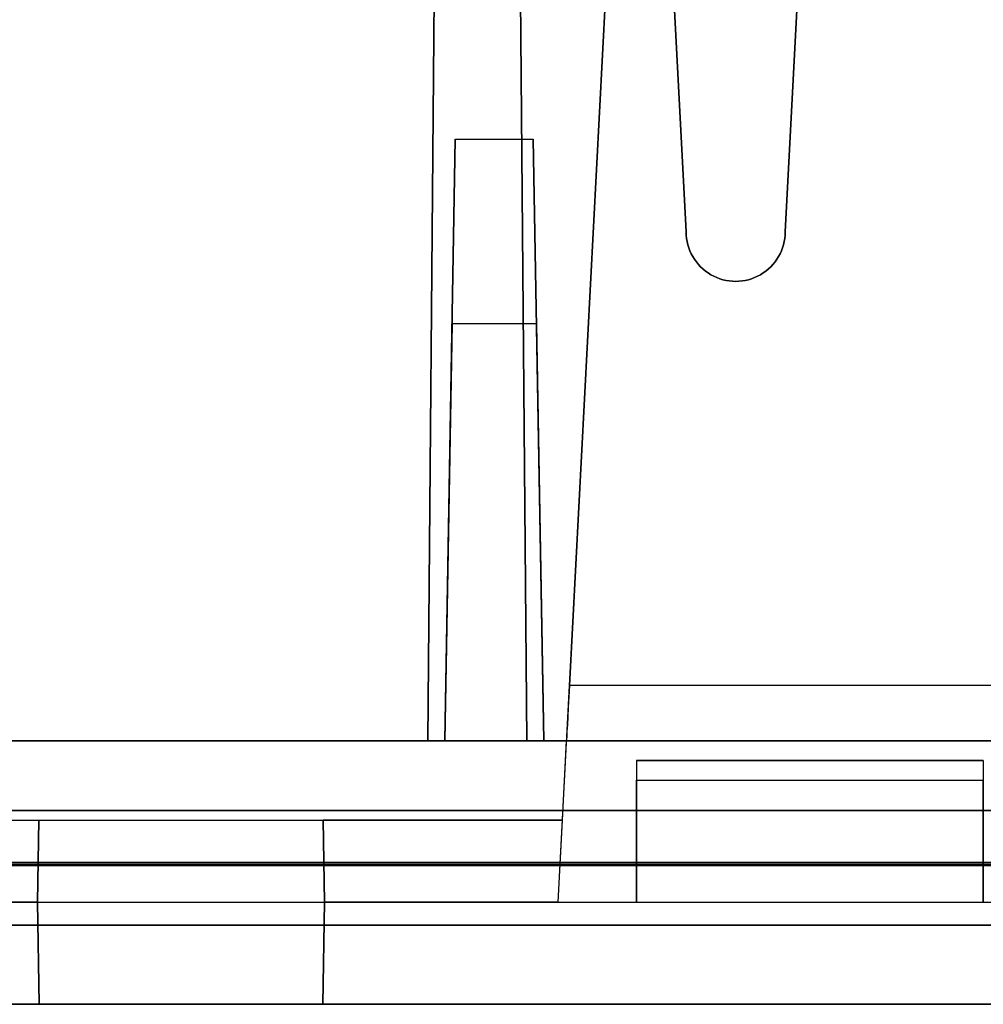
# Model space of a CAD drawing. Units: inches. Extents: x -6.7 to 12.3, y 2.7 to 3.7.
# Drawn here: x -3.9 to -3.4, y 2.7 to 3.2 of the extents above; entities that cross this region are included whole.
import ezdxf

# ---------------------------------------------------------------- set-up
doc = ezdxf.new("R2010")
doc.units = ezdxf.units.IN
doc.header["$MEASUREMENT"] = 0
for name, color, linetype in [('1', 7, 'CONTINUOUS'), ('101', 7, 'CONTINUOUS'), ('ORTHO$4', 7, 'CONTINUOUS'), ('ORTHO$6', 7, 'CONTINUOUS'), ('TOP$3', 7, 'CONTINUOUS'), ('TOP$5', 7, 'CONTINUOUS')]:
    doc.layers.add(name, color=color, linetype=linetype)

# ---------------------------------------------------------------- blocks, each defined once
blk = doc.blocks.new('M01668BA_CPP48FMVNSWBLY')
at = {"layer": '1', "color": 5, "linetype": 'Continuous'}
for p, q in [((11.4975, 2.729027, -2.614312), (-5.9225, 2.729027, -2.614312)), ((-5.9225, 2.729027, 0.854312), (11.4975, 2.729027, 0.854312)), ((11.4975, 2.728154, 0.814331), (-5.9225, 2.728154, 0.814331)), ((-5.9225, 2.728154, -2.574331), (11.4975, 2.728154, -2.574331)), ((11.498455, 2.6975, -2.544338), (-5.923455, 2.6975, -2.544338)), ((-5.923455, 2.6975, 0.784338), (11.498455, 2.6975, 0.784338)), ((-3.167, 2.6975, -0.437542), (-5.813, 2.6975, -0.437542)), ((-5.813, 2.6975, 0.406458), (-3.167, 2.6975, 0.406458)), ((-5.813, 2.6975, -2.166458), (-3.167, 2.6975, -2.166458)), ((-3.167, 2.6975, -1.322458), (-5.813, 2.6975, -1.322458)), ((11.498457, 2.6575, 0.784329), (-5.923457, 2.6575, 0.784329)), ((-5.923457, 2.6575, -2.544329), (11.498457, 2.6575, -2.544329)), ((-5.813, 2.6575, -0.437542), (-3.167, 2.6575, -0.437542)), ((-3.167, 2.6575, -2.166458), (-5.813, 2.6575, -2.166458)), ((-3.167, 2.6575, 0.406458), (-5.813, 2.6575, 0.406458)), ((-5.813, 2.6575, -1.322458), (-3.167, 2.6575, -1.322458))]:
    blk.add_line(p, q, dxfattribs=at)
at = {"layer": '1', "color": 4, "linetype": 'Continuous'}
for p, q in [((-3.7675, 2.6575, -0.505935), (-3.7675, 2.6575, -0.725935)), ((-3.7675, 2.6575, -2.454852), (-3.3075, 2.6575, -2.454852)), ((-3.3075, 2.6575, -2.234852), (-3.7675, 2.6575, -2.234852)), ((-3.7675, 2.6575, -0.725935), (-3.3075, 2.6575, -0.725935)), ((-3.3075, 2.6575, -0.505935), (-3.7675, 2.6575, -0.505935)), ((-3.7675, 2.6575, -2.234852), (-3.7675, 2.6575, -2.454852))]:
    blk.add_line(p, q, dxfattribs=at)
at = {"layer": '101', "color": 4, "linetype": 'Continuous'}
for p, q in [((-3.58763, 2.6575, -1.146356), (-3.58763, 2.6575, -1.182814)), ((-3.562891, 2.6575, -1.133335), (-3.58763, 2.6575, -1.146356)), ((-3.58763, 2.6575, -1.182814), (-3.562891, 2.6575, -1.195835)), ((-3.488021, 2.6575, 0.657243), (-3.586979, 2.6575, 0.657243)), ((-3.562891, 2.6575, -1.133335), (-3.586328, 2.6575, -1.121616)), ((-3.586328, 2.6575, -1.121616), (-3.586328, 2.6575, -1.083856)), ((-3.586328, 2.6575, -1.083856), (-3.562891, 2.6575, -1.072137)), ((-3.512109, 2.6575, -1.133335), (-3.562891, 2.6575, -1.133335)), ((-3.562891, 2.6575, -1.195835), (-3.512109, 2.6575, -1.195835)), ((-3.562891, 2.6575, -1.072137), (-3.512109, 2.6575, -1.072137)), ((-3.550521, 2.6575, 0.533545), (-3.488021, 2.6575, 0.657243)), ((-3.512109, 2.6575, -1.072137), (-3.48737, 2.6575, -1.083856)), ((-3.512109, 2.6575, -1.195835), (-3.48737, 2.6575, -1.184116)), ((-3.48737, 2.6575, -1.146356), (-3.512109, 2.6575, -1.133335)), ((-3.48737, 2.6575, -1.121616), (-3.512109, 2.6575, -1.133335)), ((-3.48737, 2.6575, -1.083856), (-3.48737, 2.6575, -1.121616)), ((-3.48737, 2.6575, -1.184116), (-3.48737, 2.6575, -1.146356))]:
    blk.add_line(p, q, dxfattribs=at)
blk = doc.blocks.new('M01668BC_MODEL')
at = {"layer": '1', "color": 12, "linetype": 'Continuous'}
for p, q in [((2.22391, 0.94314, 1.55043), (2.255, 0.35, 1.52972)), ((2.13056, 0.77678, -1.6506), (2.1246, 0.093, -1.62672)), ((2.1246, 0.093, -1.33175), (2.13056, 0.77678, -1.6506)), ((2.1746, 0.093, -1.62672), (2.16863, 0.77678, -1.6506)), ((2.16863, 0.77678, -1.6506), (2.1746, 0.093, -1.33175)), ((2.32748, 0.77884, 1.54469), (2.305, 0.35, 1.52972)), ((2.305, 0.35, 1.6133), (2.32671, 0.76419, 1.62776)), ((2.255, 0.35, 1.6133), (2.23535, 0.725, 1.6264)), ((2.22652, 0.70207, -1.33357), (2.19606, 0.12091, -1.3742)), ((2.22652, 0.70207, 0.39535), (2.19606, 0.12091, 0.35471)), ((2.12903, 0.60096, -0.02907), (2.1246, 0.093, -0.0202)), ((2.1246, 0.093, 0.39717), (2.12903, 0.60096, -0.02907)), ((2.1746, 0.093, -0.0202), (2.17016, 0.60096, -0.02907)), ((2.17016, 0.60096, -0.02907), (2.1746, 0.093, 0.39717)), ((2.19033, 0.01157, -1.28481), (2.21431, 0.46923, -1.27282)), ((2.19033, 0.01157, 0.44411), (2.21431, 0.46923, 0.45609)), ((2.13314, 0.093, -0.0952), (2.13844, 0.3967, -0.0899)), ((2.13844, 0.3967, -0.0899), (2.13314, 0.093, -0.45183)), ((2.13844, 0.3967, -0.0899), (2.17784, 0.3967, -0.0899)), ((2.18314, 0.093, -0.0952), (2.17784, 0.3967, -0.0899)), ((2.17784, 0.3967, -0.0899), (2.18314, 0.093, -0.45183)), ((2.255, 0.35, 1.52972), (2.255, 0.35, 1.6133)), ((2.305, 0.35, 1.52972), (2.305, 0.35, 1.6133)), ((2.13682, 0.30362, 1.5281), (2.13314, 0.093, 1.27709)), ((2.13682, 0.30362, 1.5281), (2.13314, 0.093, 1.52074)), ((2.17947, 0.30362, 1.5281), (2.13682, 0.30362, 1.5281)), ((2.17947, 0.30362, 1.5281), (2.18314, 0.093, 1.27709)), ((2.17947, 0.30362, 1.5281), (2.18314, 0.093, 1.52074)), ((2.43894, 0.12091, -1.3742), (2.19606, 0.12091, -1.3742)), ((2.43894, 0.12091, 0.35471), (2.19606, 0.12091, 0.35471)), ((0.0913, 0.093, -0.54529), (2.6387, 0.093, -0.54529)), ((0.0913, 0.093, 1.18363), (2.6387, 0.093, 1.18363)), ((1.86686, 0.093, 1.52074), (2.13314, 0.093, 1.52074)), ((1.86686, 0.093, -0.0952), (2.13314, 0.093, -0.0952)), ((2.1246, 0.093, -1.62672), (1.8754, 0.093, -1.62672)), ((2.1246, 0.093, 0.39717), (1.8754, 0.093, 0.39717)), ((2.1246, 0.093, -1.33175), (1.8754, 0.093, -1.33175)), ((2.1246, 0.093, -0.0202), (1.8754, 0.093, -0.0202)), ((2.1246, 0.093, -0.0202), (2.1246, 0.093, 0.39717)), ((2.1746, 0.093, 0.39717), (2.1246, 0.093, 0.39717)), ((2.1746, 0.093, -1.33175), (2.1246, 0.093, -1.33175)), ((2.1246, 0.093, -1.62672), (2.1246, 0.093, -1.33175)), ((2.18314, 0.093, 1.27709), (2.13314, 0.093, 1.27709)), ((2.18314, 0.093, -0.45183), (2.13314, 0.093, -0.45183)), ((2.13314, 0.093, 1.27709), (2.13314, 0.093, 1.52074)), ((2.13314, 0.093, -0.45183), (2.13314, 0.093, -0.0952)), ((2.1746, 0.093, -0.0202), (2.1746, 0.093, 0.39717)), ((2.1946, 0.093, 0.39717), (2.1746, 0.093, 0.39717)), ((2.61372, 0.093, -1.62672), (2.1746, 0.093, -1.62672)), ((2.6387, 0.093, -0.0202), (2.1746, 0.093, -0.0202)), ((2.1946, 0.093, -1.33175), (2.1746, 0.093, -1.33175)), ((2.1746, 0.093, -1.62672), (2.1746, 0.093, -1.33175)), ((2.18314, 0.093, -0.0952), (2.45186, 0.093, -0.0952)), ((2.18314, 0.093, 1.27709), (2.18314, 0.093, 1.52074)), ((2.18314, 0.093, -0.45183), (2.18314, 0.093, -0.0952)), ((2.18314, 0.093, 1.52074), (2.45186, 0.093, 1.52074)), ((2.1925, 0.053, 0.39996), (2.1946, 0.093, 0.39717)), ((2.1925, 0.053, -1.32895), (2.1946, 0.093, -1.33175)), ((2.1946, 0.093, 0.39717), (2.1946, 0.093, 0.32478)), ((2.1946, 0.093, 0.32478), (2.4404, 0.093, 0.32478)), ((2.1946, 0.093, -1.40413), (2.4404, 0.093, -1.40413)), ((2.1946, 0.093, -1.33175), (2.1946, 0.093, -1.40413)), ((2.23, 0.08305, 1.1416), (2.405, 0.08305, 1.1416)), ((2.23, 0.08305, -0.58731), (2.23, 0.08305, -0.54704)), ((2.405, 0.08305, -0.54704), (2.23, 0.08305, -0.54704)), ((2.405, 0.08305, 1.18188), (2.23, 0.08305, 1.18188)), ((2.23, 0.08305, 1.1416), (2.23, 0.08305, 1.18188)), ((2.23, 0.08305, -0.54704), (2.23, 0.01157, -0.55964)), ((2.23, 0.08305, 1.18188), (2.23, 0.01157, 1.16927)), ((2.23, 0.08305, -0.58731), (2.405, 0.08305, -0.58731)), ((2.405, 0.08305, -0.58731), (2.405, 0.08305, -0.54704)), ((2.405, 0.08305, 1.1416), (2.405, 0.08305, 1.18188)), ((2.405, 0.08305, -0.54704), (2.405, 0.01157, -0.55964)), ((2.405, 0.08305, 1.18188), (2.405, 0.01157, 1.16927)), ((2.23, 0.07322, 1.13161), (2.405, 0.07322, 1.13161)), ((2.23, 0.01157, 1.13053), (2.23, 0.07322, 1.13161)), ((2.23, 0.01157, -0.59839), (2.23, 0.07322, -0.59731)), ((2.23, 0.07322, -0.59731), (2.405, 0.07322, -0.59731)), ((2.405, 0.01157, 1.13053), (2.405, 0.07322, 1.13161)), ((2.405, 0.01157, -0.59839), (2.405, 0.07322, -0.59731)), ((0.11745, 0.05791, 1.6031), (2.61255, 0.05791, 1.6031)), ((2.61255, 0.05791, -1.7185), (0.11745, 0.05791, -1.7185)), ((1.8075, 0.053, 0.4368), (1.92822, 0.053, 0.4368)), ((1.8075, 0.053, -1.32895), (2.1925, 0.053, -1.32895)), ((1.8075, 0.053, -1.29211), (1.92822, 0.053, -1.29211)), ((1.8075, 0.053, 0.39996), (2.1925, 0.053, 0.39996)), ((1.9275, 0.01157, -1.21964), (1.92822, 0.053, -1.22037)), ((1.92822, 0.053, -1.29211), (1.9275, 0.01157, -1.28481)), ((1.92822, 0.053, 0.4368), (1.9275, 0.01157, 0.44411)), ((1.9275, 0.01157, 0.50927), (1.92822, 0.053, 0.50855)), ((1.92822, 0.053, -1.22037), (2.07178, 0.053, -1.22037)), ((1.92822, 0.053, 0.50855), (2.07178, 0.053, 0.50855)), ((1.92822, 0.053, 0.4368), (1.92822, 0.053, 0.50855)), ((1.92822, 0.053, -1.29211), (1.92822, 0.053, -1.22037)), ((2.07178, 0.053, 0.4368), (2.0725, 0.01157, 0.44411)), ((2.1925, 0.053, -1.29211), (2.07178, 0.053, -1.29211)), ((2.0725, 0.01157, 0.50927), (2.07178, 0.053, 0.50855)), ((2.1925, 0.053, 0.4368), (2.07178, 0.053, 0.4368)), ((2.07178, 0.053, -1.29211), (2.0725, 0.01157, -1.28481)), ((2.07178, 0.053, -1.29211), (2.07178, 0.053, -1.22037)), ((2.0725, 0.01157, -1.21964), (2.07178, 0.053, -1.22037)), ((2.07178, 0.053, 0.4368), (2.07178, 0.053, 0.50855)), ((2.19033, 0.01157, 0.44411), (2.1925, 0.053, 0.4368)), ((2.19033, 0.01157, -1.28481), (2.1925, 0.053, -1.29211)), ((2.1925, 0.053, 0.4368), (2.1925, 0.053, 0.39996)), ((2.1925, 0.053, -1.29211), (2.1925, 0.053, -1.32895)), ((1.77, 0.01157, 1.16927), (2.23, 0.01157, 1.16927)), ((1.77, 0.01157, -0.55964), (2.23, 0.01157, -0.55964)), ((1.9275, 0.01157, 0.44411), (1.80967, 0.01157, 0.44411)), ((1.9275, 0.01157, -1.28481), (1.80967, 0.01157, -1.28481)), ((1.9275, 0.01157, 0.44411), (1.9284, -0.04, 0.44276)), ((1.9275, 0.01157, -1.28481), (1.9284, -0.04, -1.28616)), ((1.9275, 0.01157, 0.50927), (2.0725, 0.01157, 0.50927)), ((1.9275, 0.01157, -1.21964), (1.9275, 0.01157, -1.28481)), ((1.9284, -0.04, 0.50837), (1.9275, 0.01157, 0.50927)), ((1.9275, 0.01157, 0.50927), (1.9275, 0.01157, 0.44411)), ((1.9284, -0.04, -1.22054), (1.9275, 0.01157, -1.21964)), ((1.9275, 0.01157, -1.21964), (2.0725, 0.01157, -1.21964)), ((2.0725, 0.01157, -1.28481), (2.0716, -0.04, -1.28616)), ((2.0716, -0.04, -1.22054), (2.0725, 0.01157, -1.21964)), ((2.0725, 0.01157, 0.44411), (2.0716, -0.04, 0.44276)), ((2.0716, -0.04, 0.50837), (2.0725, 0.01157, 0.50927)), ((2.0725, 0.01157, -1.28481), (2.0725, 0.01157, -1.21964)), ((2.19033, 0.01157, 0.44411), (2.0725, 0.01157, 0.44411)), ((2.19033, 0.01157, -1.28481), (2.0725, 0.01157, -1.28481)), ((2.0725, 0.01157, 0.44411), (2.0725, 0.01157, 0.50927)), ((2.23, 0.01157, 1.13053), (2.405, 0.01157, 1.13053)), ((2.23, 0.01157, -0.55964), (2.405, 0.01157, -0.55964)), ((2.23, 0.01157, 1.16927), (2.405, 0.01157, 1.16927)), ((2.23, 0.01157, -0.55964), (2.23, 0.01157, -0.59839)), ((2.23, 0.01157, -0.59839), (2.405, 0.01157, -0.59839)), ((2.23, 0.01157, 1.16927), (2.23, 0.01157, 1.13053)), ((2.405, 0.01157, -0.55964), (2.63, 0.01157, -0.55964)), ((2.405, 0.01157, -0.55964), (2.405, 0.01157, -0.59839)), ((2.405, 0.01157, 1.16927), (2.405, 0.01157, 1.13053)), ((2.405, 0.01157, 1.16927), (2.63, 0.01157, 1.16927)), ((2.71207, 0, 1.54314), (0.01793, 0, 1.54314)), ((0.01793, 0, -1.65854), (2.71207, 0, -1.65854)), ((0.048, 0, -1.33816), (2.682, 0, -1.33816)), ((0.048, 0, -0.50616), (2.682, 0, -0.50616)), ((0.048, 0, 1.22276), (2.682, 0, 1.22276)), ((0.048, 0, 0.39076), (2.682, 0, 0.39076)), ((0.0487, -0.04, -0.50686), (2.6813, -0.04, -0.50686)), ((0.0487, -0.04, -1.33746), (2.6813, -0.04, -1.33746)), ((0.0487, -0.04, 1.22206), (2.6813, -0.04, 1.22206)), ((0.0487, -0.04, 0.39146), (2.6813, -0.04, 0.39146)), ((2.6309, -0.04, 1.17017), (0.0991, -0.04, 1.17017)), ((2.6309, -0.04, -0.55874), (0.0991, -0.04, -0.55874)), ((1.9284, -0.04, -1.28616), (1.4366, -0.04, -1.28616)), ((1.9284, -0.04, 0.44276), (1.4366, -0.04, 0.44276)), ((1.9284, -0.04, -1.22054), (2.0716, -0.04, -1.22054)), ((1.9284, -0.04, 0.50837), (1.9284, -0.04, 0.44276)), ((1.9284, -0.04, -1.22054), (1.9284, -0.04, -1.28616)), ((1.9284, -0.04, 0.50837), (2.0716, -0.04, 0.50837)), ((2.0716, -0.04, 0.44276), (2.5634, -0.04, 0.44276)), ((2.0716, -0.04, -1.28616), (2.5634, -0.04, -1.28616)), ((2.0716, -0.04, 0.50837), (2.0716, -0.04, 0.44276)), ((2.0716, -0.04, -1.22054), (2.0716, -0.04, -1.28616))]:
    blk.add_line(p, q, dxfattribs=at)
at = {"layer": '1', "color": 30, "linetype": 'Continuous'}
for p, q in [((1.94696, 0.093, -0.45788), (2.01128, 0.093, -0.45788)), ((1.97912, 0.093, -0.45788), (1.97912, 0.093, -0.53829)), ((2.08049, 0.093, -0.53829), (2.06441, 0.093, -0.53829)), ((2.08049, 0.093, -0.45788), (2.06441, 0.093, -0.45788)), ((2.07202, 0.093, -0.45788), (2.07202, 0.093, -0.53829)), ((2.14969, 0.093, -0.53829), (2.13277, 0.093, -0.5222)), ((2.13277, 0.093, -0.5222), (2.13277, 0.093, -0.45788)), ((2.18185, 0.093, -0.53829), (2.14969, 0.093, -0.53829)), ((2.19709, 0.093, -0.5222), (2.18185, 0.093, -0.53829)), ((2.19709, 0.093, -0.45788), (2.19709, 0.093, -0.5222)), ((2.2426, 0.093, -0.53829), (2.22567, 0.093, -0.5222)), ((2.22567, 0.093, -0.47396), (2.2426, 0.093, -0.45788)), ((2.22567, 0.093, -0.5222), (2.22567, 0.093, -0.47396)), ((2.2426, 0.093, -0.45788), (2.28999, 0.093, -0.45788)), ((2.28999, 0.093, -0.53829), (2.2426, 0.093, -0.53829)), ((2.28999, 0.093, -0.45788), (2.28999, 0.093, -0.53829)), ((2.38289, 0.093, -0.45788), (2.31857, 0.093, -0.53829)), ((2.31857, 0.093, -0.53829), (2.31857, 0.093, -0.45788)), ((2.38289, 0.093, -0.53829), (2.38289, 0.093, -0.45788))]:
    blk.add_line(p, q, dxfattribs=at)
at = {"layer": '1', "color": 12, "linetype": 'Continuous', "extrusion": (-1, 0, 2.34291e-15)}
for centre in [(-0.07305, -0.58731, -2.23), (-0.07305, 1.1416, -2.23), (-0.07305, -0.58731, -2.405)]:
    blk.add_arc(centre, 0.01, 180, 269, dxfattribs=at)
at = {"layer": '1', "color": 12, "linetype": 'Continuous', "extrusion": (0, -0.034899, 0.999391)}
blk.add_ellipse((2.28, 0.35, 1.6133), major_axis=(0, 0.025, 0.00087), ratio=0.999391, start_param=1.570796, end_param=4.712389, dxfattribs=at)
at = {"layer": '1', "color": 12, "linetype": 'Continuous', "extrusion": (0, 0.034899, -0.999391)}
blk.add_ellipse((2.28, 0.35, 1.52972), major_axis=(0, 0.025, 0.00087), ratio=0.999391, start_param=1.570796, end_param=4.712389, dxfattribs=at)
at = {"layer": '1', "color": 12, "linetype": 'Continuous', "extrusion": (0.99863, -0.052336, -4.63929e-15)}
for centre in [(2.19617, 0.123, 0.32478), (2.19617, 0.123, -1.40413)]:
    blk.add_ellipse(centre, major_axis=(0.00157, 0.03), ratio=0.99863, start_param=1.640609, end_param=3.141593, dxfattribs=at)
blk = doc.blocks.new('M01668AA_MODEL')
at = {"layer": '1', "color": 5, "linetype": 'Continuous', "lineweight": -3}
for name, p in [('M01668BC_MODEL', (-5.855, 2.6975, -0.8223)), ('M01668BA_CPP48FMVNSWBLY', (0, 0))]:
    blk.add_blockref(name, p, dxfattribs=at)

msp = doc.modelspace()

# ---------------------------------------------------------------- linework, layer by layer
at = {"layer": 'ORTHO$4', "color": 12, "linetype": 'Continuous'}
for p, q in [((-3.664671, 2.709067, -2.107108), (-3.640686, 3.166731, -2.095124)), ((-3.664671, 2.709067, -0.378191), (-3.640686, 3.166731, -0.366207)), ((-4.085, 2.709067, 0.346971), (-3.625, 2.709067, 0.346971)), ((-4.085, 2.709067, -1.381945), (-3.625, 2.709067, -1.381945)), ((-3.9275, 2.709067, -0.378191), (-4.045329, 2.709067, -0.378191)), ((-3.9275, 2.709067, -2.107108), (-4.045329, 2.709067, -2.107108)), ((-3.9275, 2.709067, -0.313029), (-3.7825, 2.709067, -0.313029)), ((-3.9266, 2.6575, -0.313929), (-3.9275, 2.709067, -0.313029)), ((-3.9275, 2.709067, -0.378191), (-3.9266, 2.6575, -0.379542)), ((-3.9275, 2.709067, -2.041945), (-3.7825, 2.709067, -2.041945)), ((-3.9275, 2.709067, -2.041945), (-3.9275, 2.709067, -2.107108)), ((-3.9266, 2.6575, -2.042846), (-3.9275, 2.709067, -2.041945)), ((-3.9275, 2.709067, -2.107108), (-3.9266, 2.6575, -2.108458)), ((-3.9275, 2.709067, -0.313029), (-3.9275, 2.709067, -0.378191)), ((-3.7834, 2.6575, -0.313929), (-3.7825, 2.709067, -0.313029)), ((-3.7834, 2.6575, -2.042846), (-3.7825, 2.709067, -2.041945)), ((-3.7825, 2.709067, -0.378191), (-3.7834, 2.6575, -0.379542)), ((-3.7825, 2.709067, -2.107108), (-3.7834, 2.6575, -2.108458)), ((-3.7825, 2.709067, -2.107108), (-3.7825, 2.709067, -2.041945)), ((-3.7825, 2.709067, -0.378191), (-3.7825, 2.709067, -0.313029)), ((-3.664671, 2.709067, -2.107108), (-3.7825, 2.709067, -2.107108)), ((-3.664671, 2.709067, -0.378191), (-3.7825, 2.709067, -0.378191)), ((-3.625, 2.709067, 0.346971), (-3.45, 2.709067, 0.346971)), ((-3.625, 2.709067, -1.381945), (-3.45, 2.709067, -1.381945)), ((-3.625, 2.709067, 0.308228), (-3.45, 2.709067, 0.308228)), ((-3.625, 2.709067, 0.346971), (-3.625, 2.709067, 0.308228)), ((-3.625, 2.709067, -1.381945), (-3.625, 2.709067, -1.420689)), ((-3.625, 2.709067, -1.420689), (-3.45, 2.709067, -1.420689)), ((-3.45, 2.709067, 0.346971), (-3.225, 2.709067, 0.346971)), ((-3.45, 2.709067, -1.381945), (-3.225, 2.709067, -1.381945)), ((-3.45, 2.709067, 0.346971), (-3.45, 2.709067, 0.308228)), ((-3.45, 2.709067, -1.381945), (-3.45, 2.709067, -1.420689)), ((-5.807, 2.6975, 0.400458), (-3.173, 2.6975, 0.400458)), ((-5.807, 2.6975, -2.160458), (-3.173, 2.6975, -2.160458)), ((-5.807, 2.6975, -0.431542), (-3.173, 2.6975, -0.431542)), ((-5.807, 2.6975, -1.328458), (-3.173, 2.6975, -1.328458)), ((-5.806302, 2.6575, -2.15976), (-3.173698, 2.6575, -2.15976)), ((-5.806302, 2.6575, -0.430843), (-3.173698, 2.6575, -0.430843)), ((-5.806302, 2.6575, 0.39976), (-3.173698, 2.6575, 0.39976)), ((-5.806302, 2.6575, -1.329157), (-3.173698, 2.6575, -1.329157)), ((-3.2241, 2.6575, 0.347871), (-5.7559, 2.6575, 0.347871)), ((-3.2241, 2.6575, -1.381045), (-5.7559, 2.6575, -1.381045)), ((-3.9266, 2.6575, -0.379542), (-4.4184, 2.6575, -0.379542)), ((-3.9266, 2.6575, -2.108458), (-4.4184, 2.6575, -2.108458)), ((-3.9266, 2.6575, -0.313929), (-3.9266, 2.6575, -0.379542)), ((-3.9266, 2.6575, -0.313929), (-3.7834, 2.6575, -0.313929)), ((-3.9266, 2.6575, -2.042846), (-3.9266, 2.6575, -2.108458)), ((-3.9266, 2.6575, -2.042846), (-3.7834, 2.6575, -2.042846)), ((-3.7834, 2.6575, -0.313929), (-3.7834, 2.6575, -0.379542)), ((-3.7834, 2.6575, -0.379542), (-3.2916, 2.6575, -0.379542)), ((-3.7834, 2.6575, -2.042846), (-3.7834, 2.6575, -2.108458)), ((-3.7834, 2.6575, -2.108458), (-3.2916, 2.6575, -2.108458))]:
    msp.add_line(p, q, dxfattribs=at)
at = {"layer": 'ORTHO$4', "color": 30, "linetype": 'Continuous'}
for p, q in [((-3.908042, 2.7905, -1.280183), (-3.843719, 2.7905, -1.280183)), ((-3.875881, 2.7905, -1.280183), (-3.875881, 2.7905, -1.360587)), ((-3.774514, 2.7905, -1.280183), (-3.790594, 2.7905, -1.280183)), ((-3.774514, 2.7905, -1.360587), (-3.790594, 2.7905, -1.360587)), ((-3.782977, 2.7905, -1.280183), (-3.782977, 2.7905, -1.360587)), ((-3.722235, 2.7905, -1.344506), (-3.722235, 2.7905, -1.280183)), ((-3.705308, 2.7905, -1.360587), (-3.722235, 2.7905, -1.344506)), ((-3.673146, 2.7905, -1.360587), (-3.705308, 2.7905, -1.360587)), ((-3.657912, 2.7905, -1.344506), (-3.673146, 2.7905, -1.360587)), ((-3.657912, 2.7905, -1.280183), (-3.657912, 2.7905, -1.344506)), ((-3.629331, 2.7905, -1.296264), (-3.612404, 2.7905, -1.280183)), ((-3.612404, 2.7905, -1.360587), (-3.629331, 2.7905, -1.344506)), ((-3.629331, 2.7905, -1.344506), (-3.629331, 2.7905, -1.296264)), ((-3.612404, 2.7905, -1.280183), (-3.565008, 2.7905, -1.280183)), ((-3.565008, 2.7905, -1.360587), (-3.612404, 2.7905, -1.360587)), ((-3.565008, 2.7905, -1.280183), (-3.565008, 2.7905, -1.360587)), ((-3.536428, 2.7905, -1.360587), (-3.536428, 2.7905, -1.280183)), ((-3.472105, 2.7905, -1.280183), (-3.536428, 2.7905, -1.360587)), ((-3.472105, 2.7905, -1.360587), (-3.472105, 2.7905, -1.280183))]:
    msp.add_line(p, q, dxfattribs=at)
at = {"layer": 'ORTHO$4', "color": 6, "linetype": 'Continuous'}
for p, q in [((-5.9225, 2.7275, -2.614329), (11.4975, 2.7275, -2.614329)), ((11.4975, 2.7275, 0.854329), (-5.9225, 2.7275, 0.854329)), ((-5.923457, 2.6575, -2.544329), (11.498457, 2.6575, -2.544329)), ((11.498457, 2.6575, 0.784329), (-5.923457, 2.6575, 0.784329)), ((-3.167, 2.6575, -2.166458), (-5.813, 2.6575, -2.166458)), ((-3.167, 2.6575, 0.406458), (-5.813, 2.6575, 0.406458)), ((-5.813, 2.6575, -1.322458), (-3.167, 2.6575, -1.322458)), ((-5.813, 2.6575, -0.437542), (-3.167, 2.6575, -0.437542)), ((-3.7675, 2.6575, -2.234852), (-3.7675, 2.6575, -2.454852)), ((-3.7675, 2.6575, -2.454852), (-3.3075, 2.6575, -2.454852)), ((-3.3075, 2.6575, -2.234852), (-3.7675, 2.6575, -2.234852)), ((-3.3075, 2.6575, -0.505935), (-3.7675, 2.6575, -0.505935)), ((-3.7675, 2.6575, -0.505935), (-3.7675, 2.6575, -0.725935)), ((-3.7675, 2.6575, -0.725935), (-3.3075, 2.6575, -0.725935)), ((-3.58763, 2.6575, -1.146356), (-3.58763, 2.6575, -1.182814)), ((-3.562891, 2.6575, -1.133335), (-3.58763, 2.6575, -1.146356)), ((-3.58763, 2.6575, -1.182814), (-3.562891, 2.6575, -1.195835)), ((-3.488021, 2.6575, 0.657243), (-3.586979, 2.6575, 0.657243)), ((-3.586328, 2.6575, -1.083856), (-3.562891, 2.6575, -1.072137)), ((-3.586328, 2.6575, -1.121616), (-3.586328, 2.6575, -1.083856)), ((-3.562891, 2.6575, -1.133335), (-3.586328, 2.6575, -1.121616)), ((-3.512109, 2.6575, -1.133335), (-3.562891, 2.6575, -1.133335)), ((-3.562891, 2.6575, -1.072137), (-3.512109, 2.6575, -1.072137)), ((-3.562891, 2.6575, -1.195835), (-3.512109, 2.6575, -1.195835)), ((-3.550521, 2.6575, 0.533545), (-3.488021, 2.6575, 0.657243)), ((-3.512109, 2.6575, -1.072137), (-3.48737, 2.6575, -1.083856)), ((-3.48737, 2.6575, -1.146356), (-3.512109, 2.6575, -1.133335)), ((-3.512109, 2.6575, -1.195835), (-3.48737, 2.6575, -1.184116)), ((-3.48737, 2.6575, -1.121616), (-3.512109, 2.6575, -1.133335)), ((-3.48737, 2.6575, -1.184116), (-3.48737, 2.6575, -1.146356)), ((-3.48737, 2.6575, -1.083856), (-3.48737, 2.6575, -1.121616))]:
    msp.add_line(p, q, dxfattribs=at)
at = {"layer": 'ORTHO$6', "color": 12, "linetype": 'Continuous'}
for p, q in [((-3.664671, 2.709067, -2.107108), (-3.640686, 3.166731, -2.095124)), ((-3.664671, 2.709067, -0.378191), (-3.640686, 3.166731, -0.366207)), ((-4.085, 2.709067, 0.346971), (-3.625, 2.709067, 0.346971)), ((-4.085, 2.709067, -1.381945), (-3.625, 2.709067, -1.381945)), ((-3.9275, 2.709067, -0.378191), (-4.045329, 2.709067, -0.378191)), ((-3.9275, 2.709067, -2.107108), (-4.045329, 2.709067, -2.107108)), ((-3.9275, 2.709067, -0.378191), (-3.9266, 2.6575, -0.379542)), ((-3.9275, 2.709067, -0.313029), (-3.7825, 2.709067, -0.313029)), ((-3.9266, 2.6575, -0.313929), (-3.9275, 2.709067, -0.313029)), ((-3.9275, 2.709067, -2.041945), (-3.7825, 2.709067, -2.041945)), ((-3.9266, 2.6575, -2.042846), (-3.9275, 2.709067, -2.041945)), ((-3.9275, 2.709067, -0.313029), (-3.9275, 2.709067, -0.378191)), ((-3.9275, 2.709067, -2.041945), (-3.9275, 2.709067, -2.107108)), ((-3.9275, 2.709067, -2.107108), (-3.9266, 2.6575, -2.108458)), ((-3.7834, 2.6575, -0.313929), (-3.7825, 2.709067, -0.313029)), ((-3.7834, 2.6575, -2.042846), (-3.7825, 2.709067, -2.041945)), ((-3.7825, 2.709067, -2.107108), (-3.7834, 2.6575, -2.108458)), ((-3.7825, 2.709067, -0.378191), (-3.7834, 2.6575, -0.379542)), ((-3.7825, 2.709067, -0.378191), (-3.7825, 2.709067, -0.313029)), ((-3.664671, 2.709067, -2.107108), (-3.7825, 2.709067, -2.107108)), ((-3.7825, 2.709067, -2.107108), (-3.7825, 2.709067, -2.041945)), ((-3.664671, 2.709067, -0.378191), (-3.7825, 2.709067, -0.378191)), ((-3.625, 2.709067, 0.346971), (-3.45, 2.709067, 0.346971)), ((-3.625, 2.709067, -1.381945), (-3.45, 2.709067, -1.381945)), ((-3.625, 2.709067, 0.346971), (-3.625, 2.709067, 0.308228)), ((-3.625, 2.709067, 0.308228), (-3.45, 2.709067, 0.308228)), ((-3.625, 2.709067, -1.420689), (-3.45, 2.709067, -1.420689)), ((-3.625, 2.709067, -1.381945), (-3.625, 2.709067, -1.420689)), ((-3.45, 2.709067, 0.346971), (-3.225, 2.709067, 0.346971)), ((-3.45, 2.709067, -1.381945), (-3.225, 2.709067, -1.381945)), ((-3.45, 2.709067, 0.346971), (-3.45, 2.709067, 0.308228)), ((-3.45, 2.709067, -1.381945), (-3.45, 2.709067, -1.420689)), ((-5.807, 2.6975, -2.160458), (-3.173, 2.6975, -2.160458)), ((-5.807, 2.6975, 0.400458), (-3.173, 2.6975, 0.400458)), ((-5.807, 2.6975, -0.431542), (-3.173, 2.6975, -0.431542)), ((-5.807, 2.6975, -1.328458), (-3.173, 2.6975, -1.328458)), ((-5.806302, 2.6575, -2.15976), (-3.173698, 2.6575, -2.15976)), ((-5.806302, 2.6575, -0.430843), (-3.173698, 2.6575, -0.430843)), ((-5.806302, 2.6575, 0.39976), (-3.173698, 2.6575, 0.39976)), ((-5.806302, 2.6575, -1.329157), (-3.173698, 2.6575, -1.329157)), ((-3.2241, 2.6575, 0.347871), (-5.7559, 2.6575, 0.347871)), ((-3.2241, 2.6575, -1.381045), (-5.7559, 2.6575, -1.381045)), ((-3.9266, 2.6575, -0.379542), (-4.4184, 2.6575, -0.379542)), ((-3.9266, 2.6575, -2.108458), (-4.4184, 2.6575, -2.108458)), ((-3.9266, 2.6575, -0.313929), (-3.9266, 2.6575, -0.379542)), ((-3.9266, 2.6575, -0.313929), (-3.7834, 2.6575, -0.313929)), ((-3.9266, 2.6575, -2.042846), (-3.9266, 2.6575, -2.108458)), ((-3.9266, 2.6575, -2.042846), (-3.7834, 2.6575, -2.042846)), ((-3.7834, 2.6575, -0.313929), (-3.7834, 2.6575, -0.379542)), ((-3.7834, 2.6575, -0.379542), (-3.2916, 2.6575, -0.379542)), ((-3.7834, 2.6575, -2.042846), (-3.7834, 2.6575, -2.108458)), ((-3.7834, 2.6575, -2.108458), (-3.2916, 2.6575, -2.108458))]:
    msp.add_line(p, q, dxfattribs=at)
at = {"layer": 'ORTHO$6', "color": 30, "linetype": 'Continuous'}
for p, q in [((-3.908042, 2.7905, -1.280183), (-3.843719, 2.7905, -1.280183)), ((-3.875881, 2.7905, -1.280183), (-3.875881, 2.7905, -1.360587)), ((-3.774514, 2.7905, -1.360587), (-3.790594, 2.7905, -1.360587)), ((-3.774514, 2.7905, -1.280183), (-3.790594, 2.7905, -1.280183)), ((-3.782977, 2.7905, -1.280183), (-3.782977, 2.7905, -1.360587)), ((-3.705308, 2.7905, -1.360587), (-3.722235, 2.7905, -1.344506)), ((-3.722235, 2.7905, -1.344506), (-3.722235, 2.7905, -1.280183)), ((-3.673146, 2.7905, -1.360587), (-3.705308, 2.7905, -1.360587)), ((-3.657912, 2.7905, -1.344506), (-3.673146, 2.7905, -1.360587)), ((-3.657912, 2.7905, -1.280183), (-3.657912, 2.7905, -1.344506)), ((-3.629331, 2.7905, -1.344506), (-3.629331, 2.7905, -1.296264)), ((-3.612404, 2.7905, -1.360587), (-3.629331, 2.7905, -1.344506)), ((-3.629331, 2.7905, -1.296264), (-3.612404, 2.7905, -1.280183)), ((-3.612404, 2.7905, -1.280183), (-3.565008, 2.7905, -1.280183)), ((-3.565008, 2.7905, -1.360587), (-3.612404, 2.7905, -1.360587)), ((-3.565008, 2.7905, -1.280183), (-3.565008, 2.7905, -1.360587)), ((-3.472105, 2.7905, -1.280183), (-3.536428, 2.7905, -1.360587)), ((-3.536428, 2.7905, -1.360587), (-3.536428, 2.7905, -1.280183)), ((-3.472105, 2.7905, -1.360587), (-3.472105, 2.7905, -1.280183))]:
    msp.add_line(p, q, dxfattribs=at)
at = {"layer": 'ORTHO$6', "color": 6, "linetype": 'Continuous'}
for p, q in [((-5.9225, 2.7275, -2.614329), (11.4975, 2.7275, -2.614329)), ((11.4975, 2.7275, 0.854329), (-5.9225, 2.7275, 0.854329)), ((-5.923457, 2.6575, -2.544329), (11.498457, 2.6575, -2.544329)), ((11.498457, 2.6575, 0.784329), (-5.923457, 2.6575, 0.784329)), ((-3.167, 2.6575, -2.166458), (-5.813, 2.6575, -2.166458)), ((-5.813, 2.6575, -0.437542), (-3.167, 2.6575, -0.437542)), ((-3.167, 2.6575, 0.406458), (-5.813, 2.6575, 0.406458)), ((-5.813, 2.6575, -1.322458), (-3.167, 2.6575, -1.322458)), ((-3.7675, 2.6575, -2.454852), (-3.3075, 2.6575, -2.454852)), ((-3.3075, 2.6575, -2.234852), (-3.7675, 2.6575, -2.234852)), ((-3.7675, 2.6575, -0.725935), (-3.3075, 2.6575, -0.725935)), ((-3.7675, 2.6575, -2.234852), (-3.7675, 2.6575, -2.454852)), ((-3.7675, 2.6575, -0.505935), (-3.7675, 2.6575, -0.725935)), ((-3.3075, 2.6575, -0.505935), (-3.7675, 2.6575, -0.505935)), ((-3.58763, 2.6575, -1.146356), (-3.58763, 2.6575, -1.182814)), ((-3.58763, 2.6575, -1.182814), (-3.562891, 2.6575, -1.195835)), ((-3.562891, 2.6575, -1.133335), (-3.58763, 2.6575, -1.146356)), ((-3.488021, 2.6575, 0.657243), (-3.586979, 2.6575, 0.657243)), ((-3.586328, 2.6575, -1.121616), (-3.586328, 2.6575, -1.083856)), ((-3.562891, 2.6575, -1.133335), (-3.586328, 2.6575, -1.121616)), ((-3.586328, 2.6575, -1.083856), (-3.562891, 2.6575, -1.072137)), ((-3.562891, 2.6575, -1.072137), (-3.512109, 2.6575, -1.072137)), ((-3.512109, 2.6575, -1.133335), (-3.562891, 2.6575, -1.133335)), ((-3.562891, 2.6575, -1.195835), (-3.512109, 2.6575, -1.195835)), ((-3.550521, 2.6575, 0.533545), (-3.488021, 2.6575, 0.657243)), ((-3.48737, 2.6575, -1.146356), (-3.512109, 2.6575, -1.133335)), ((-3.512109, 2.6575, -1.195835), (-3.48737, 2.6575, -1.184116)), ((-3.48737, 2.6575, -1.121616), (-3.512109, 2.6575, -1.133335)), ((-3.512109, 2.6575, -1.072137), (-3.48737, 2.6575, -1.083856)), ((-3.48737, 2.6575, -1.083856), (-3.48737, 2.6575, -1.121616)), ((-3.48737, 2.6575, -1.184116), (-3.48737, 2.6575, -1.146356))]:
    msp.add_line(p, q, dxfattribs=at)
at = {"layer": 'TOP$3', "color": 30, "linetype": 'Continuous'}
for p, q in [((-3.908042, 2.7905, -1.280183), (-3.843719, 2.7905, -1.280183)), ((-3.875881, 2.7905, -1.280183), (-3.875881, 2.7905, -1.360587)), ((-3.774514, 2.7905, -1.280183), (-3.790594, 2.7905, -1.280183)), ((-3.774514, 2.7905, -1.360587), (-3.790594, 2.7905, -1.360587)), ((-3.782977, 2.7905, -1.280183), (-3.782977, 2.7905, -1.360587)), ((-3.722235, 2.7905, -1.344506), (-3.722235, 2.7905, -1.280183)), ((-3.705308, 2.7905, -1.360587), (-3.722235, 2.7905, -1.344506)), ((-3.673146, 2.7905, -1.360587), (-3.705308, 2.7905, -1.360587)), ((-3.657912, 2.7905, -1.344506), (-3.673146, 2.7905, -1.360587)), ((-3.657912, 2.7905, -1.280183), (-3.657912, 2.7905, -1.344506)), ((-3.629331, 2.7905, -1.296264), (-3.612404, 2.7905, -1.280183)), ((-3.612404, 2.7905, -1.360587), (-3.629331, 2.7905, -1.344506)), ((-3.629331, 2.7905, -1.344506), (-3.629331, 2.7905, -1.296264)), ((-3.612404, 2.7905, -1.280183), (-3.565008, 2.7905, -1.280183)), ((-3.565008, 2.7905, -1.360587), (-3.612404, 2.7905, -1.360587)), ((-3.565008, 2.7905, -1.280183), (-3.565008, 2.7905, -1.360587)), ((-3.536428, 2.7905, -1.360587), (-3.536428, 2.7905, -1.280183)), ((-3.472105, 2.7905, -1.280183), (-3.536428, 2.7905, -1.360587)), ((-3.472105, 2.7905, -1.360587), (-3.472105, 2.7905, -1.280183))]:
    msp.add_line(p, q, dxfattribs=at)
at = {"layer": 'TOP$3', "color": 6, "linetype": 'Continuous'}
for p, q in [((-5.9225, 2.729027, 0.854312), (11.4975, 2.729027, 0.854312)), ((11.498457, 2.6575, 0.784329), (-5.923457, 2.6575, 0.784329)), ((-3.7675, 2.6575, -2.234852), (-3.7675, 2.6575, -2.454852)), ((-3.7675, 2.6575, -2.454852), (-3.3075, 2.6575, -2.454852)), ((-3.3075, 2.6575, -2.234852), (-3.7675, 2.6575, -2.234852)), ((-3.3075, 2.6575, -0.505935), (-3.7675, 2.6575, -0.505935)), ((-3.7675, 2.6575, -0.505935), (-3.7675, 2.6575, -0.725935)), ((-3.7675, 2.6575, -0.725935), (-3.3075, 2.6575, -0.725935)), ((-3.58763, 2.6575, -1.146356), (-3.58763, 2.6575, -1.182814)), ((-3.562891, 2.6575, -1.133335), (-3.58763, 2.6575, -1.146356)), ((-3.58763, 2.6575, -1.182814), (-3.562891, 2.6575, -1.195835)), ((-3.488021, 2.6575, 0.657243), (-3.586979, 2.6575, 0.657243)), ((-3.586328, 2.6575, -1.083856), (-3.562891, 2.6575, -1.072137)), ((-3.586328, 2.6575, -1.121616), (-3.586328, 2.6575, -1.083856)), ((-3.562891, 2.6575, -1.133335), (-3.586328, 2.6575, -1.121616)), ((-3.512109, 2.6575, -1.133335), (-3.562891, 2.6575, -1.133335)), ((-3.562891, 2.6575, -1.072137), (-3.512109, 2.6575, -1.072137)), ((-3.562891, 2.6575, -1.195835), (-3.512109, 2.6575, -1.195835)), ((-3.550521, 2.6575, 0.533545), (-3.488021, 2.6575, 0.657243)), ((-3.512109, 2.6575, -1.072137), (-3.48737, 2.6575, -1.083856)), ((-3.48737, 2.6575, -1.146356), (-3.512109, 2.6575, -1.133335)), ((-3.512109, 2.6575, -1.195835), (-3.48737, 2.6575, -1.184116)), ((-3.48737, 2.6575, -1.121616), (-3.512109, 2.6575, -1.133335)), ((-3.48737, 2.6575, -1.184116), (-3.48737, 2.6575, -1.146356)), ((-3.48737, 2.6575, -1.083856), (-3.48737, 2.6575, -1.121616))]:
    msp.add_line(p, q, dxfattribs=at)
at = {"layer": 'TOP$5', "color": 30, "linetype": 'Continuous'}
for p, q in [((-3.908042, 2.7905, -1.280183), (-3.843719, 2.7905, -1.280183)), ((-3.875881, 2.7905, -1.280183), (-3.875881, 2.7905, -1.360587)), ((-3.774514, 2.7905, -1.360587), (-3.790594, 2.7905, -1.360587)), ((-3.774514, 2.7905, -1.280183), (-3.790594, 2.7905, -1.280183)), ((-3.782977, 2.7905, -1.280183), (-3.782977, 2.7905, -1.360587)), ((-3.705308, 2.7905, -1.360587), (-3.722235, 2.7905, -1.344506)), ((-3.722235, 2.7905, -1.344506), (-3.722235, 2.7905, -1.280183)), ((-3.673146, 2.7905, -1.360587), (-3.705308, 2.7905, -1.360587)), ((-3.657912, 2.7905, -1.344506), (-3.673146, 2.7905, -1.360587)), ((-3.657912, 2.7905, -1.280183), (-3.657912, 2.7905, -1.344506)), ((-3.629331, 2.7905, -1.344506), (-3.629331, 2.7905, -1.296264)), ((-3.612404, 2.7905, -1.360587), (-3.629331, 2.7905, -1.344506)), ((-3.629331, 2.7905, -1.296264), (-3.612404, 2.7905, -1.280183)), ((-3.612404, 2.7905, -1.280183), (-3.565008, 2.7905, -1.280183)), ((-3.565008, 2.7905, -1.360587), (-3.612404, 2.7905, -1.360587)), ((-3.565008, 2.7905, -1.280183), (-3.565008, 2.7905, -1.360587)), ((-3.472105, 2.7905, -1.280183), (-3.536428, 2.7905, -1.360587)), ((-3.536428, 2.7905, -1.360587), (-3.536428, 2.7905, -1.280183)), ((-3.472105, 2.7905, -1.360587), (-3.472105, 2.7905, -1.280183))]:
    msp.add_line(p, q, dxfattribs=at)
at = {"layer": 'TOP$5', "color": 6, "linetype": 'Continuous'}
for p, q in [((-5.9225, 2.729027, 0.854312), (11.4975, 2.729027, 0.854312)), ((11.498457, 2.6575, 0.784329), (-5.923457, 2.6575, 0.784329)), ((-3.7675, 2.6575, -2.454852), (-3.3075, 2.6575, -2.454852)), ((-3.3075, 2.6575, -2.234852), (-3.7675, 2.6575, -2.234852)), ((-3.7675, 2.6575, -0.725935), (-3.3075, 2.6575, -0.725935)), ((-3.7675, 2.6575, -2.234852), (-3.7675, 2.6575, -2.454852)), ((-3.7675, 2.6575, -0.505935), (-3.7675, 2.6575, -0.725935)), ((-3.3075, 2.6575, -0.505935), (-3.7675, 2.6575, -0.505935)), ((-3.58763, 2.6575, -1.146356), (-3.58763, 2.6575, -1.182814)), ((-3.58763, 2.6575, -1.182814), (-3.562891, 2.6575, -1.195835)), ((-3.562891, 2.6575, -1.133335), (-3.58763, 2.6575, -1.146356)), ((-3.488021, 2.6575, 0.657243), (-3.586979, 2.6575, 0.657243)), ((-3.586328, 2.6575, -1.121616), (-3.586328, 2.6575, -1.083856)), ((-3.562891, 2.6575, -1.133335), (-3.586328, 2.6575, -1.121616)), ((-3.586328, 2.6575, -1.083856), (-3.562891, 2.6575, -1.072137)), ((-3.562891, 2.6575, -1.072137), (-3.512109, 2.6575, -1.072137)), ((-3.512109, 2.6575, -1.133335), (-3.562891, 2.6575, -1.133335)), ((-3.562891, 2.6575, -1.195835), (-3.512109, 2.6575, -1.195835)), ((-3.550521, 2.6575, 0.533545), (-3.488021, 2.6575, 0.657243)), ((-3.48737, 2.6575, -1.146356), (-3.512109, 2.6575, -1.133335)), ((-3.512109, 2.6575, -1.195835), (-3.48737, 2.6575, -1.184116)), ((-3.48737, 2.6575, -1.121616), (-3.512109, 2.6575, -1.133335)), ((-3.512109, 2.6575, -1.072137), (-3.48737, 2.6575, -1.083856)), ((-3.48737, 2.6575, -1.083856), (-3.48737, 2.6575, -1.121616)), ((-3.48737, 2.6575, -1.184116), (-3.48737, 2.6575, -1.146356))]:
    msp.add_line(p, q, dxfattribs=at)

# ---------------------------------------------------------------- block references
at = {"layer": '1', "color": 2, "linetype": 'Continuous', "lineweight": -3}
msp.add_blockref('M01668AA_MODEL', (0, 0), dxfattribs=at)

doc.saveas('drawing.dxf')
